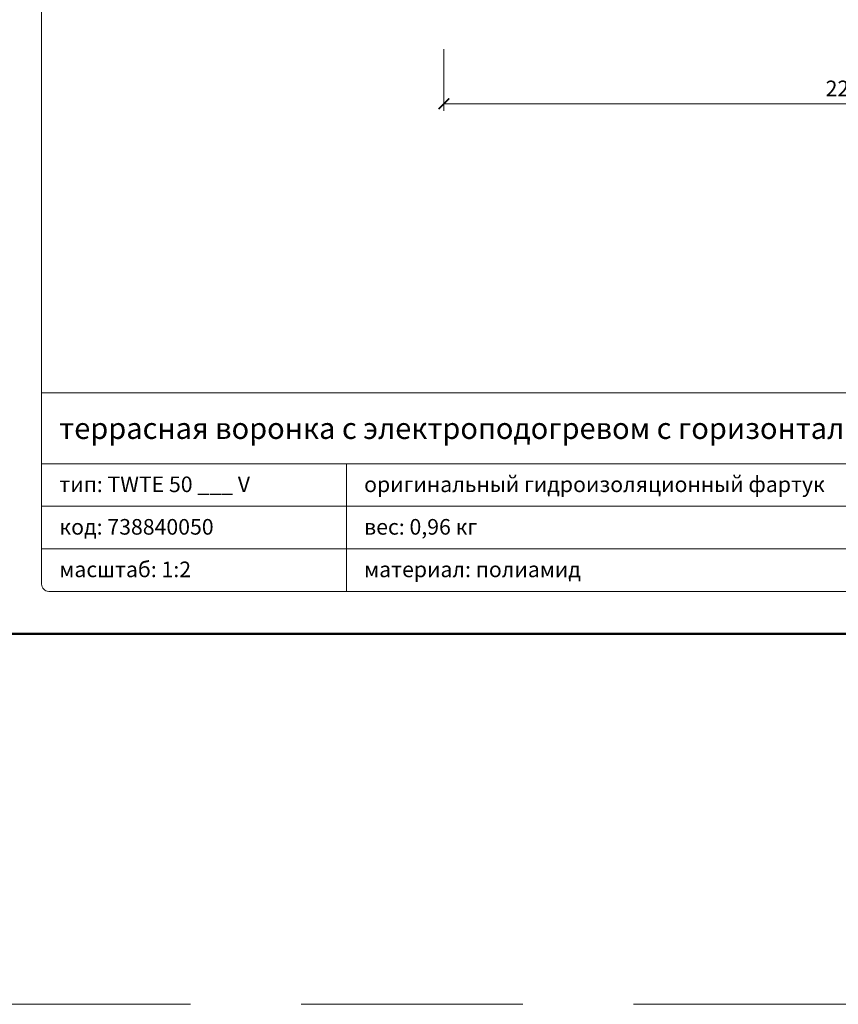
# Model space of a CAD drawing. Units: millimetres. Extents: x -5046 to 3448, y 10854 to 42158.
# Drawn here: x 2650 to 2881, y 10958 to 11236 of the extents above; entities that cross this region are included whole.
import ezdxf
from ezdxf.enums import TextEntityAlignment as Align

# ---------------------------------------------------------------- set-up
doc = ezdxf.new("R2010")
doc.units = ezdxf.units.MM
doc.linetypes.add('HIDDEN2', pattern=[0.1875, 0.125, -0.0625])
doc.layers.get('DEFPOINTS').update_dxf_attribs({"color": 254, "lineweight": 30})
for name, color, linetype, lineweight in [('TOPWET_KOTY', 30, 'Continuous', 13), ('TOPWET_TENKOU', 142, 'Continuous', 13), ('TOPWET_VYKRESOVE_POLE', 254, 'Continuous', 13)]:
    doc.layers.add(name, color=color, linetype=linetype, lineweight=lineweight)
doc.styles.add('BOLD_ARIAL_NARROW', font='txt')
doc.styles.add('REGULAR_ARIAL_NARROW', font='ARIALN.TTF')
doc.dimstyles.new('ISO-TW 1-2', dxfattribs={"dimscale": 2, "dimtxt": 2.2, "dimasz": 1.5, "dimexe": 1, "dimexo": 0, "dimgap": 0.75, "dimtad": 1, "dimdec": 0, "dimtxsty": 'REGULAR_ARIAL_NARROW', "dimblk": 'ARCHTICK', "dimcen": 0.5, "dimclrd": 256, "dimclre": 256, "dimclrt": 256, "dimadec": 0, "dimazin": 0, "dimtfac": 1, "dimtdec": 0, "dimtmove": 1, "dimatfit": 3, "dimldrblk": 'DOT', "dimfxl": 1, "dimtfill": 1, "dimtzin": 0, "dimlwd": -1, "dimlwe": -1, "dimarcsym": 0})

# ---------------------------------------------------------------- blocks, each defined once
blk = doc.blocks.new('*U4')
at = {"layer": 'TOPWET_VYKRESOVE_POLE', "linetype": 'Continuous', "ltscale": 10}
for p, q in [((-90, 34), (90, 34)), ((-90, 24), (47, 24)), ((-47, 24), (-47, 6)), ((-90, 18), (90, 18)), ((-90, 12), (90, 12))]:
    blk.add_line(p, q, dxfattribs=at)
at = {"layer": 'TOPWET_VYKRESOVE_POLE', "color": 243, "lineweight": 50, "ltscale": 10}
blk.add_lwpolyline([(-90, 297), (-114, 297), (-114, 0), (96, 0), (96, 297)], close=True, dxfattribs=at)
at = {"layer": 'TOPWET_VYKRESOVE_POLE', "ltscale": 10}
blk.add_lwpolyline([(90, 285.33), (38.5, 285.33, -0.414214), (37.5, 286.33), (37.5, 291), (-89, 291, 0.414214), (-90, 290), (-90, 7, 0.414214), (-89, 6), (89, 6, 0.414214), (90, 7), (90, 285.33)], format="xyb", close=True, dxfattribs=at)
at = {"color": 7, "style": 'BOLD_ARIAL_NARROW'}
blk.add_attdef('01_OZNAČENÍ_VÝKRESU', text='', height=3, dxfattribs=at).set_placement((90, 291), align=Align.TOP_RIGHT)
at = {"color": 7}
for tag, p, height, style in [('03_A_NADPIS_HLAVNÍ_2_ŘADKY', (-87.5, 29.55), 3, 'BOLD_ARIAL_NARROW'), ('02_NADPIS_HLAVNÍ', (-87.5, 27.5), 3, 'BOLD_ARIAL_NARROW'), ('03_B_NADPIS_HLAVNÍ_2_ŘADKY', (-87.5, 25.35), 3, 'BOLD_ARIAL_NARROW'), ('04_KÓD_NEBO_PODNADPIS', (-87.5, 20), 2.2, 'REGULAR_ARIAL_NARROW'), ('07_REZERVNÍ_POLE', (-44.5, 20), 2.2, 'REGULAR_ARIAL_NARROW'), ('08_VÁHA_KG', (-44.5, 14), 2.2, 'REGULAR_ARIAL_NARROW'), ('05_TYP', (-87.5, 14), 2.2, 'REGULAR_ARIAL_NARROW'), ('06_MĚŘÍTKO', (-87.5, 8), 2.2, 'REGULAR_ARIAL_NARROW'), ('09_MATERIÁL', (-44.5, 8), 2.2, 'REGULAR_ARIAL_NARROW')]:
    blk.add_attdef(tag, p, '', height=height, dxfattribs=dict(at, style=style))
blk = doc.blocks.new('_ArchTick')
at = {"color": 0, "linetype": 'ByBlock', "const_width": 0.15}
blk.add_lwpolyline([(-0.5, -0.5), (0.5, 0.5)], dxfattribs=at)
blk = doc.blocks.new('*D453')
at = {"layer": 'DEFPOINTS', "color": 0, "ltscale": 30, "transparency": 16777216}
for p in [(2769.89, 11227.5), (2995.32, 11227.5), (2769.89, 11212.07)]:
    blk.add_point(p, dxfattribs=at)
at = {"layer": 'TOPWET_KOTY', "ltscale": 30, "transparency": 16777216}
for p, q in [((2769.89, 11227.5), (2769.89, 11210.07)), ((2995.32, 11227.5), (2995.32, 11210.07)), ((2995.32, 11212.07), (2769.89, 11212.07))]:
    blk.add_line(p, q, dxfattribs=at)
at = {"layer": 'TOPWET_KOTY', "ltscale": 30, "transparency": 16777216, "xscale": 3, "yscale": 3, "zscale": 3, "rotation": 180}
blk.add_blockref('_ArchTick', (2769.89, 11212.07), dxfattribs=at)
at = {"layer": 'TOPWET_KOTY', "ltscale": 30, "transparency": 16777216, "xscale": 3, "yscale": 3, "zscale": 3}
blk.add_blockref('_ArchTick', (2995.32, 11212.07), dxfattribs=at)
at = {"layer": 'TOPWET_KOTY', "ltscale": 30, "transparency": 16777216, "insert": (2882.6, 11215.82), "char_height": 4.4, "attachment_point": 5, "style": 'REGULAR_ARIAL_NARROW', "bg_fill": 3, "box_fill_scale": 1.1, "bg_fill_color": 256, "bg_fill_true_color": 13158600, "bg_fill_transparency": 0}
blk.add_mtext('225', dxfattribs=at)
blk = doc.blocks.new('_Dot')
at = {"color": 0, "linetype": 'ByBlock', "lineweight": -2}
blk.add_line((-0.5, 0), (-1, 0), dxfattribs=at)
at = {"color": 0, "linetype": 'ByBlock', "const_width": 0.5}
blk.add_lwpolyline([(-0.25, 0, 1), (0.25, 0, 1)], format="xyb", close=True, dxfattribs=at)

msp = doc.modelspace()

# ---------------------------------------------------------------- linework, layer by layer
at = {"layer": 'DEFPOINTS', "linetype": 'HIDDEN2', "lineweight": 5, "ltscale": 500}
msp.add_line((3448.39, 10958), (-5046.05, 10958), dxfattribs=at)

# ---------------------------------------------------------------- block references
at = {"layer": 'TOPWET_TENKOU', "ltscale": 40}
ref = msp.add_blockref('*U4', (2836.39, 11062.5), dxfattribs=dict(at, xscale=2, yscale=2, zscale=2))
ref.add_attrib('02_NADPIS_HLAVNÍ', 'террасная воронка с электроподогревом с горизонтальным подключением', (2661.39, 11117.5), dxfattribs={"layer": '0', "color": 7, "height": 6, "style": 'BOLD_ARIAL_NARROW'})
ref.add_attrib('04_KÓD_NEBO_PODNADPIS', 'тип: TWTE 50 ___ V', (2661.39, 11102.5), dxfattribs={"layer": '0', "color": 7, "height": 4.4, "style": 'REGULAR_ARIAL_NARROW'})
ref.add_attrib('05_TYP', 'код: 738840050', (2661.39, 11090.5), dxfattribs={"layer": '0', "color": 7, "height": 4.4, "style": 'REGULAR_ARIAL_NARROW'})
ref.add_attrib('06_MĚŘÍTKO', 'масштаб: 1:2', (2661.39, 11078.5), dxfattribs={"layer": '0', "color": 7, "height": 4.4, "style": 'REGULAR_ARIAL_NARROW'})
ref.add_attrib('07_REZERVNÍ_POLE', 'оригинальный гидроизоляционный фартук', (2747.39, 11102.5), dxfattribs={"layer": '0', "color": 7, "height": 4.4, "style": 'REGULAR_ARIAL_NARROW'})
ref.add_attrib('08_VÁHA_KG', 'вес: 0,96 кг', (2747.39, 11090.5), dxfattribs={"layer": '0', "color": 7, "height": 4.4, "style": 'REGULAR_ARIAL_NARROW'})
ref.add_attrib('09_MATERIÁL', 'материал: полиамид', (2747.39, 11078.5), dxfattribs={"layer": '0', "color": 7, "height": 4.4, "style": 'REGULAR_ARIAL_NARROW'})

# ---------------------------------------------------------------- next in the draw order: dimensions: what is measured, and where the dimension line sits
at = {"layer": 'TOPWET_KOTY', "ltscale": 30}
dim = msp.add_linear_dim(base=(2769.89, 11212.07), p1=(2995.32, 11227.5), p2=(2769.89, 11227.5), dimstyle='ISO-TW 1-2', dxfattribs=at)
dim.commit()
dim.dimension.update_dxf_attribs({"geometry": '*D453', "text_midpoint": (2882.6, 11215.82)})

doc.saveas('drawing.dxf')
